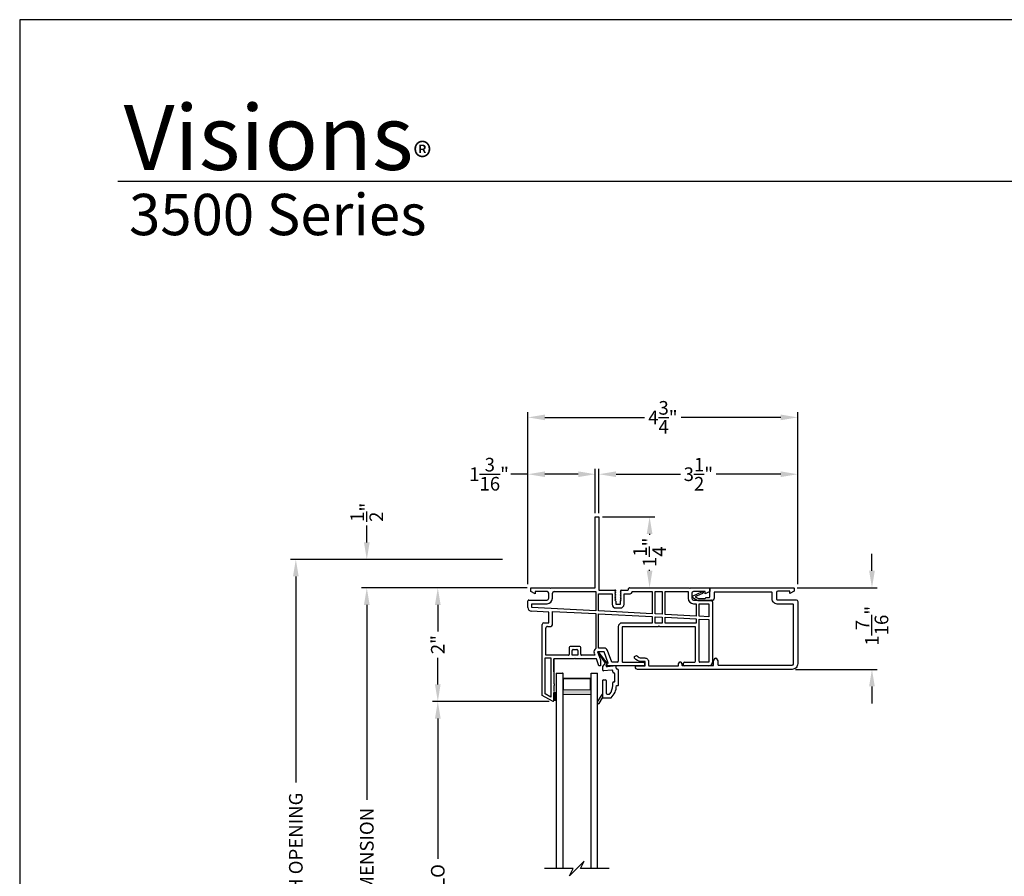
# Model space of a CAD drawing. Extents: x 0 to 68, y -88 to -44.
# Drawn here: x 0 to 17.3, y -59.1 to -44 of the extents above; entities that cross this region are included whole.
import ezdxf

# ---------------------------------------------------------------- set-up
doc = ezdxf.new("R2010")
doc.units = 0
doc.header["$MEASUREMENT"] = 0
doc.layers.get('0').update_dxf_attribs({"linetype": 'CONTINUOUS'})
doc.layers.get('DEFPOINTS').update_dxf_attribs({"linetype": 'CONTINUOUS'})
doc.layers.add('Dim', color=7, linetype='CONTINUOUS')
doc.styles.add('Arial', font='arial.ttf')
doc.styles.get("Standard").update_dxf_attribs({"font": 'arial.ttf'})
doc.dimstyles.new('M-4', dxfattribs={"dimtxt": 0.24, "dimasz": 0.3, "dimexe": 0.09375, "dimexo": 0.0625, "dimgap": 0.09, "dimtad": 0, "dimdec": 5, "dimzin": 0, "dimdsep": 46, "dimlunit": 4, "dimtxsty": 'Arial', "dimcen": 0, "dimclrd": 7, "dimclre": 7, "dimclrt": 7, "dimadec": 0, "dimazin": 0, "dimtfac": 1, "dimtdec": 5, "dimtofl": 0, "dimtmove": 0, "dimatfit": 3, "dimfxl": 1, "dimtolj": 1, "dimtzin": 0, "dimarcsym": 0})

# ---------------------------------------------------------------- blocks, each defined once
blk = doc.blocks.new('A$C69253D95')
for p, q in [((1.185, 2), (1.185, 3.25)), ((1.185, 3.25), (1.25, 3.25)), ((1.25, 3.25), (1.25, 1.96)), ((0.05, 1.935), (0.05, 2)), ((0.05, 2), (0.387, 2)), ((0.129, 1.895), (0.05, 1.935)), ((0.335, 1.935), (0.129, 1.935)), ((0.129, 1.935), (0.129, 1.895)), ((0.387, 2), (0.397, 1.99)), ((0.397, 1.99), (0.407, 2)), ((0.407, 2), (1.185, 2)), ((0.46, 1.935), (1.193, 1.935)), ((1.193, 1.935), (1.193, 1.595)), ((1.25, 1.96), (1.532, 1.96)), ((1.547, 1.945), (1.532, 1.93)), ((1.532, 1.93), (1.547, 1.915)), ((1.547, 1.915), (1.532, 1.9)), ((1.642, 1.93), (1.627, 1.945)), ((1.627, 1.915), (1.642, 1.93)), ((1.642, 1.9), (1.627, 1.915)), ((1.642, 1.96), (1.757, 1.96)), ((1.772, 1.975), (1.772, 1.985)), ((1.787, 2), (2.843, 2)), ((1.832, 1.925), (1.832, 1.935)), ((1.832, 1.935), (2.189, 1.935)), ((2.189, 1.935), (2.189, 1.543)), ((2.239, 1.935), (2.365, 1.935)), ((2.239, 1.54), (2.239, 1.935)), ((2.365, 1.935), (2.365, 1.534)), ((2.415, 1.935), (2.82, 1.935)), ((2.415, 1.531), (2.415, 1.935)), ((2.82, 1.935), (2.82, 1.815)), ((2.843, 2), (2.853, 1.99)), ((2.853, 1.99), (2.863, 2)), ((2.863, 2), (3.2, 2)), ((3.121, 1.935), (2.915, 1.935)), ((3.2, 1.935), (3.121, 1.895)), ((3.121, 1.895), (3.121, 1.935)), ((3.2, 2), (3.2, 1.935)), ((0, 1.654), (0, 1.769)), ((0.016, 1.785), (0.335, 1.785)), ((0.365, 1.815), (0.365, 1.905)), ((0.43, 1.815), (0.43, 1.905)), ((1.243, 1.895), (1.482, 1.895)), ((1.243, 1.592), (1.243, 1.895)), ((1.482, 1.895), (1.482, 1.709)), ((1.532, 1.9), (1.547, 1.885)), ((1.547, 1.885), (1.532, 1.87)), ((1.532, 1.87), (1.547, 1.855)), ((1.547, 1.855), (1.532, 1.84)), ((1.532, 1.84), (1.547, 1.825)), ((1.547, 1.825), (1.532, 1.81)), ((1.532, 1.81), (1.547, 1.795)), ((1.547, 1.795), (1.532, 1.78)), ((1.532, 1.78), (1.547, 1.765)), ((1.547, 1.765), (1.547, 1.71)), ((1.627, 1.885), (1.642, 1.9)), ((1.642, 1.87), (1.627, 1.885)), ((1.627, 1.855), (1.642, 1.87)), ((1.642, 1.84), (1.627, 1.855)), ((1.627, 1.825), (1.642, 1.84)), ((1.642, 1.81), (1.627, 1.825)), ((1.627, 1.795), (1.642, 1.81)), ((1.642, 1.78), (1.627, 1.795)), ((1.627, 1.765), (1.642, 1.78)), ((1.627, 1.71), (1.627, 1.765)), ((1.692, 1.895), (1.802, 1.895)), ((1.692, 1.71), (1.692, 1.895)), ((2.885, 1.905), (2.885, 1.815)), ((2.915, 1.785), (3.221, 1.785)), ((3.25, 1.755), (3.25, 0.689)), ((0.365, 1.573), (0.062, 1.589)), ((0.065, 1.72), (0.335, 1.72)), ((0.065, 1.654), (0.065, 1.72)), ((1.193, 1.595), (0.065, 1.654)), ((0.365, 1.385), (0.365, 1.573)), ((0.43, 1.585), (1.193, 1.545)), ((0.43, 1.35), (0.43, 1.585)), ((2.189, 1.543), (1.243, 1.592)), ((1.547, 1.71), (1.627, 1.71)), ((1.547, 1.645), (1.627, 1.645)), ((2.915, 1.72), (2.963, 1.72)), ((2.963, 1.72), (2.963, 1.502)), ((3.013, 1.72), (3.185, 1.72)), ((3.013, 1.5), (3.013, 1.72)), ((3.185, 1.72), (3.185, 1.491)), ((1.193, 1.545), (1.193, 0.93)), ((1.243, 1.542), (2.189, 1.493)), ((1.243, 0.94), (1.243, 1.542)), ((2.189, 1.493), (2.189, 1.38)), ((2.365, 1.534), (2.239, 1.54)), ((2.239, 1.49), (2.365, 1.484)), ((2.239, 1.38), (2.239, 1.49)), ((2.365, 1.484), (2.365, 1.38)), ((2.963, 1.502), (2.415, 1.531)), ((2.415, 1.481), (2.963, 1.452)), ((2.415, 1.38), (2.415, 1.481)), ((2.963, 1.452), (2.963, 1.38)), ((3.185, 1.491), (3.013, 1.5)), ((3.013, 1.45), (3.185, 1.441)), ((3.013, 0.706), (3.013, 1.45)), ((3.185, 1.441), (3.185, 0.69)), ((0.25, 0.106), (0.25, 1.355)), ((0.28, 1.385), (0.365, 1.385)), ((0.315, 0.815), (0.315, 1.29)), ((0.345, 1.32), (0.4, 1.32)), ((1.591, 1.315), (1.591, 0.706)), ((2.189, 1.38), (1.656, 1.38)), ((2.287, 1.315), (1.656, 1.315)), ((1.656, 1.315), (1.656, 0.706)), ((2.365, 1.38), (2.239, 1.38)), ((2.302, 1.33), (2.287, 1.315)), ((2.317, 1.315), (2.302, 1.33)), ((2.948, 1.315), (2.317, 1.315)), ((2.963, 1.38), (2.415, 1.38)), ((2.948, 0.706), (2.948, 1.315)), ((0.728, 0.949), (0.728, 0.83)), ((0.913, 0.965), (0.744, 0.965)), ((0.778, 0.815), (0.778, 0.899)), ((0.794, 0.915), (0.863, 0.915)), ((0.879, 0.899), (0.879, 0.815)), ((0.929, 0.83), (0.929, 0.949)), ((1.339, 0.875), (1.227, 0.875)), ((1.227, 0.875), (1.278, 0.735)), ((1.339, 0.94), (1.243, 0.94)), ((1.412, 0.675), (1.339, 0.875)), ((1.476, 0.69), (1.4, 0.897)), ((0.3, 0.765), (0.403, 0.765)), ((0.3, 0.135), (0.3, 0.765)), ((0.713, 0.815), (0.315, 0.815)), ((0.403, 0.765), (0.403, 0.075)), ((0.818, 0.75), (0.453, 0.75)), ((0.453, 0.75), (0.453, 0.31)), ((0.453, 0.522), (0.453, 0.75)), ((0.879, 0.815), (0.778, 0.815)), ((0.828, 0.76), (0.818, 0.75)), ((0.838, 0.75), (0.828, 0.76)), ((1.204, 0.75), (0.838, 0.75)), ((1.18, 0.815), (0.944, 0.815)), ((1.166, 0.852), (1.18, 0.815)), ((1.249, 0.625), (1.204, 0.75)), ((1.278, 0.735), (1.278, 0.625)), ((1.278, 0.625), (1.249, 0.625)), ((1.387, 0.65), (1.412, 0.675)), ((2.036, 0.625), (1.398, 0.625)), ((1.575, 0.69), (1.476, 0.69)), ((1.672, 0.69), (2.036, 0.69)), ((2.052, 0.674), (2.052, 0.641)), ((2.738, 0.641), (2.738, 0.674)), ((2.754, 0.69), (2.932, 0.69)), ((3.185, 0.625), (2.754, 0.625)), ((3.185, 0.69), (3.029, 0.69)), ((0.453, 0.28), (0.453, 0.185)), ((0.431, 0.002), (0.25, 0.106)), ((0.403, 0.075), (0.3, 0.135)), ((0.453, 0.155), (0.453, 0.06)), ((0.453, 0.03), (0.453, 0.015))]:
    blk.add_line(p, q)
for centre, radius, start, end in [((0.335, 1.905), 0.03, 0.0014, 89.9997), ((0.46, 1.905), 0.03, 90.0007, 179.9981), ((1.532, 1.945), 0.015, 359.9978, 90.0033), ((1.642, 1.945), 0.015, 90.703, 179.9908), ((1.757, 1.975), 0.015, 270.0064, 359.8774), ((1.787, 1.985), 0.015, 89.9951, 180.1197), ((1.802, 1.925), 0.03, 270.0006, 359.9983), ((2.915, 1.905), 0.03, 90.0007, 180.0004), ((0.016, 1.769), 0.0156, 89.9975, 180.0031), ((0.335, 1.815), 0.095, 270.0004, 359.9997), ((0.335, 1.815), 0.03, 270.0003, 0.0009), ((2.915, 1.815), 0.095, 180.0004, 269.9995), ((2.915, 1.815), 0.03, 179.9996, 269.9993), ((3.221, 1.755), 0.0295, 359.9999, 90.0016), ((0.065, 1.654), 0.065, 179.9993, 267.0011), ((1.547, 1.71), 0.065, 180.2528, 269.9995), ((1.627, 1.71), 0.065, 270.0001, 0.0001), ((0.28, 1.355), 0.03, 90.0007, 180.0004), ((0.345, 1.29), 0.03, 89.9969, 180.002), ((0.4, 1.35), 0.03, 270.0007, 0.0004), ((1.656, 1.315), 0.065, 90.0003, 179.9993), ((0.744, 0.949), 0.016, 89.9999, 179.998), ((0.794, 0.899), 0.0156, 89.9967, 180.0035), ((0.863, 0.899), 0.016, 359.9978, 90.0004), ((0.913, 0.949), 0.016, 0.002, 90.0004), ((1.227, 0.875), 0.065, 121.9943, 199.9951), ((1.339, 0.875), 0.065, 20.6625, 89.9998), ((0.713, 0.83), 0.0156, 269.9967, 0.0035), ((0.944, 0.83), 0.0156, 179.9965, 270.003), ((1.575, 0.706), 0.016, 269.9996, 359.9982), ((1.672, 0.706), 0.016, 179.9977, 270.0003), ((2.932, 0.706), 0.016, 269.9999, 0.0022), ((3.029, 0.706), 0.016, 179.9973, 270.0006), ((1.398, 0.64), 0.015, 135.0066, 270.0005), ((2.036, 0.674), 0.016, 359.9976, 90.0004), ((2.036, 0.641), 0.016, 269.9996, 359.9982), ((2.754, 0.674), 0.016, 89.9994, 179.9984), ((2.754, 0.641), 0.016, 180.0016, 270.0006), ((3.185, 0.69), 0.065, 270, 359.6144), ((0.453, 0.295), 0.015, 269.9994, 90.0006), ((0.453, 0.17), 0.015, 270.0011, 89.9989), ((0.438, 0.015), 0.015, 240.0002, 359.997), ((0.453, 0.045), 0.015, 269.9994, 90.0006)]:
    blk.add_arc(centre, radius, start, end)
blk = doc.blocks.new('*D164')
at = {"layer": 'DEFPOINTS', "color": 0, "transparency": 16777216}
for p in [(4.863, -53.5), (8.563, -53.5), (6.608, -64.369)]:
    blk.add_point(p, dxfattribs=at)
at = {"layer": 'Dim', "color": 7, "lineweight": -2, "transparency": 16777216}
for p, q in [((8.5, -53.5), (4.769, -53.5)), ((4.863, -53.8), (4.863, -57.425)), ((4.863, -64.069), (4.863, -60.445)), ((6.546, -64.369), (4.769, -64.369))]:
    blk.add_line(p, q, dxfattribs=at)
at = {"layer": 'Dim', "color": 7, "transparency": 16777216}
for points in [[(4.813, -53.8), (4.913, -53.8), (4.863, -53.5)], [(4.813, -64.069), (4.913, -64.069), (4.863, -64.369)]]:
    blk.add_solid(points, dxfattribs=at)
at = {"layer": 'Dim', "color": 7, "transparency": 16777216, "insert": (4.863, -58.935), "char_height": 0.24, "attachment_point": 5, "rotation": 90, "style": 'Arial'}
blk.add_mtext('\\A1;ROUGH OPENING', dxfattribs=at)
blk = doc.blocks.new('*D165')
at = {"layer": 'DEFPOINTS', "color": 0, "transparency": 16777216}
for p in [(6.113, -54), (9.001, -54), (9.017, -64.369)]:
    blk.add_point(p, dxfattribs=at)
at = {"layer": 'Dim', "color": 7, "lineweight": -2, "transparency": 16777216}
for p, q in [((8.939, -54), (6.019, -54)), ((6.113, -54.3), (6.113, -57.734)), ((6.113, -64.069), (6.113, -60.636)), ((8.954, -64.369), (6.019, -64.369))]:
    blk.add_line(p, q, dxfattribs=at)
at = {"layer": 'Dim', "color": 7, "transparency": 16777216}
for points in [[(6.063, -54.3), (6.163, -54.3), (6.113, -54)], [(6.063, -64.069), (6.163, -64.069), (6.113, -64.369)]]:
    blk.add_solid(points, dxfattribs=at)
at = {"layer": 'Dim', "color": 7, "transparency": 16777216, "insert": (6.113, -59.185), "char_height": 0.24, "attachment_point": 5, "rotation": 90, "style": 'Arial'}
blk.add_mtext('\\A1;UNIT DIMENSION', dxfattribs=at)
blk = doc.blocks.new('*D166')
at = {"layer": 'DEFPOINTS', "color": 0, "transparency": 16777216}
for p in [(8.553, -53.5), (6.113, -54), (9.001, -54)]:
    blk.add_point(p, dxfattribs=at)
at = {"layer": 'Dim', "color": 7, "lineweight": -2, "transparency": 16777216}
for p, q in [((6.113, -53.2), (6.113, -52.9)), ((8.491, -53.5), (6.019, -53.5)), ((8.939, -54), (6.019, -54)), ((6.113, -54.3), (6.113, -54.6))]:
    blk.add_line(p, q, dxfattribs=at)
at = {"layer": 'Dim', "color": 7, "transparency": 16777216}
for points in [[(6.063, -53.2), (6.163, -53.2), (6.113, -53.5)], [(6.063, -54.3), (6.163, -54.3), (6.113, -54)]]:
    blk.add_solid(points, dxfattribs=at)
at = {"layer": 'Dim', "color": 7, "transparency": 16777216, "insert": (6.113, -52.671), "char_height": 0.24, "attachment_point": 5, "rotation": 90, "style": 'Arial'}
blk.add_mtext('\\A1;{\\H1.000000x;\\S1/2;}"', dxfattribs=at)
blk = doc.blocks.new('*D167')
at = {"layer": 'DEFPOINTS', "color": 0, "transparency": 16777216}
for p in [(9.001, -54), (7.363, -56), (9.389, -56)]:
    blk.add_point(p, dxfattribs=at)
at = {"layer": 'Dim', "color": 7, "lineweight": -2, "transparency": 16777216}
for p, q in [((8.939, -54), (7.269, -54)), ((7.363, -54.3), (7.363, -54.77)), ((7.363, -55.7), (7.363, -55.23)), ((9.327, -56), (7.269, -56))]:
    blk.add_line(p, q, dxfattribs=at)
at = {"layer": 'Dim', "color": 7, "transparency": 16777216}
for points in [[(7.313, -54.3), (7.413, -54.3), (7.363, -54)], [(7.313, -55.7), (7.413, -55.7), (7.363, -56)]]:
    blk.add_solid(points, dxfattribs=at)
at = {"layer": 'Dim', "color": 7, "transparency": 16777216, "insert": (7.363, -55), "char_height": 0.24, "attachment_point": 5, "rotation": 90, "style": 'Arial'}
blk.add_mtext('\\A1;2"', dxfattribs=at)
blk = doc.blocks.new('*D169')
at = {"layer": 'DEFPOINTS', "color": 0, "transparency": 16777216}
for p in [(13.702, -52), (10.202, -52.75), (13.702, -54)]:
    blk.add_point(p, dxfattribs=at)
at = {"layer": 'Dim', "color": 7, "lineweight": -2, "transparency": 16777216}
for p, q in [((10.202, -52.688), (10.202, -51.906)), ((10.502, -52), (11.636, -52)), ((13.402, -52), (12.267, -52)), ((13.702, -53.937), (13.702, -51.906))]:
    blk.add_line(p, q, dxfattribs=at)
at = {"layer": 'Dim', "color": 7, "transparency": 16777216}
for points in [[(10.502, -51.95), (10.502, -52.05), (10.202, -52)], [(13.402, -51.95), (13.402, -52.05), (13.702, -52)]]:
    blk.add_solid(points, dxfattribs=at)
at = {"layer": 'Dim', "color": 7, "transparency": 16777216, "insert": (11.952, -52), "char_height": 0.24, "attachment_point": 5, "style": 'Arial'}
blk.add_mtext('\\A1;3{\\H1.000000x;\\S1/2;}"', dxfattribs=at)
blk = doc.blocks.new('*D170')
at = {"layer": 'DEFPOINTS', "color": 0, "transparency": 16777216}
for p in [(8.951, -52), (10.137, -52.75), (8.951, -54)]:
    blk.add_point(p, dxfattribs=at)
at = {"layer": 'Dim', "color": 7, "lineweight": -2, "transparency": 16777216}
for p, q in [((8.951, -52), (8.651, -52)), ((8.951, -53.937), (8.951, -51.906)), ((9.837, -52), (9.251, -52)), ((10.137, -52.688), (10.137, -51.906))]:
    blk.add_line(p, q, dxfattribs=at)
at = {"layer": 'Dim', "color": 7, "transparency": 16777216}
for points in [[(9.251, -51.95), (9.251, -52.05), (8.951, -52)], [(9.837, -51.95), (9.837, -52.05), (10.137, -52)]]:
    blk.add_solid(points, dxfattribs=at)
at = {"layer": 'Dim', "color": 7, "transparency": 16777216, "insert": (8.266, -52), "char_height": 0.24, "attachment_point": 5, "style": 'Arial'}
blk.add_mtext('\\A1;1{\\H1.000000x;\\S3/16;}"', dxfattribs=at)
blk = doc.blocks.new('*D171')
at = {"layer": 'DEFPOINTS', "color": 0, "transparency": 16777216}
for p in [(13.702, -51), (8.951, -54), (13.702, -54)]:
    blk.add_point(p, dxfattribs=at)
at = {"layer": 'Dim', "color": 7, "lineweight": -2, "transparency": 16777216}
for p, q in [((8.951, -53.937), (8.951, -50.906)), ((13.702, -53.937), (13.702, -50.906)), ((9.251, -51), (11.003, -51)), ((13.402, -51), (11.65, -51))]:
    blk.add_line(p, q, dxfattribs=at)
at = {"layer": 'Dim', "color": 7, "transparency": 16777216}
for points in [[(9.251, -50.95), (9.251, -51.05), (8.951, -51)], [(13.402, -50.95), (13.402, -51.05), (13.702, -51)]]:
    blk.add_solid(points, dxfattribs=at)
at = {"layer": 'Dim', "color": 7, "transparency": 16777216, "insert": (11.327, -51), "char_height": 0.24, "attachment_point": 5, "style": 'Arial'}
blk.add_mtext('\\A1;4{\\H1.000000x;\\S3/4;}"', dxfattribs=at)
blk = doc.blocks.new('*D172')
at = {"layer": 'DEFPOINTS', "color": 0, "transparency": 16777216}
for p in [(10.202, -52.75), (10.739, -54), (11.093, -54)]:
    blk.add_point(p, dxfattribs=at)
at = {"layer": 'Dim', "color": 7, "lineweight": -2, "transparency": 16777216}
for p, q in [((10.264, -52.75), (11.187, -52.75)), ((11.093, -53.05), (11.093, -53.067)), ((11.093, -53.7), (11.093, -53.683)), ((10.801, -54), (11.187, -54))]:
    blk.add_line(p, q, dxfattribs=at)
at = {"layer": 'Dim', "color": 7, "transparency": 16777216}
for points in [[(11.043, -53.05), (11.143, -53.05), (11.093, -52.75)], [(11.043, -53.7), (11.143, -53.7), (11.093, -54)]]:
    blk.add_solid(points, dxfattribs=at)
at = {"layer": 'Dim', "color": 7, "transparency": 16777216, "insert": (11.093, -53.375), "char_height": 0.24, "attachment_point": 5, "rotation": 90, "style": 'Arial'}
blk.add_mtext('\\A1;1{\\H1.000000x;\\S1/4;}"', dxfattribs=at)
blk = doc.blocks.new('*D173')
at = {"layer": 'DEFPOINTS', "color": 0, "transparency": 16777216}
for p in [(13.632, -54), (13.602, -55.435), (15.009, -55.435)]:
    blk.add_point(p, dxfattribs=at)
at = {"layer": 'Dim', "color": 7, "lineweight": -2, "transparency": 16777216}
for p, q in [((15.009, -53.7), (15.009, -53.4)), ((13.694, -54), (15.103, -54)), ((13.664, -55.435), (15.103, -55.435)), ((15.009, -55.735), (15.009, -56.035))]:
    blk.add_line(p, q, dxfattribs=at)
at = {"layer": 'Dim', "color": 7, "transparency": 16777216}
for points in [[(14.959, -53.7), (15.059, -53.7), (15.009, -54)], [(14.959, -55.735), (15.059, -55.735), (15.009, -55.435)]]:
    blk.add_solid(points, dxfattribs=at)
at = {"layer": 'Dim', "color": 7, "transparency": 16777216, "insert": (15.009, -54.668), "char_height": 0.24, "attachment_point": 5, "rotation": 90, "style": 'Arial'}
blk.add_mtext('\\A1;1{\\H1.000000x;\\S7/16;}"', dxfattribs=at)
blk = doc.blocks.new('A$C63267E99')
for p, q in [((0.696, 0.256), (0.568, 0.128)), ((0.632, 0.128), (0.696, 0.256)), ((0.504, 0.128), (0, 0.128)), ((0.44, 0), (0.504, 0.128)), ((0.568, 0.128), (0.44, 0)), ((1.136, 0.128), (0.632, 0.128))]:
    blk.add_line(p, q)
blk = doc.blocks.new('GL BD V3 HEAD 008')
for p, q in [((-0.042, 0.205), (0.076, 0.034)), ((0.11, 0.032), (-0.029, 0.215)), ((0.076, 0.034), (0.031, -0.023)), ((0.096, -0.009), (0.11, 0.032)), ((0.031, -0.023), (0.031, -0.085)), ((0.193, -0.087), (0.048, -0.1)), ((0.271, -0.015), (0.112, -0.029)), ((0.209, -0.121), (0.209, -0.102)), ((0.224, -0.136), (0.231, -0.136)), ((0.246, -0.281), (0.246, -0.151)), ((0.271, -0.056), (0.271, -0.015)), ((0.296, -0.071), (0.286, -0.071)), ((0.311, -0.346), (0.311, -0.086)), ((0.031, -0.273), (0.031, -0.576)), ((0.046, -0.258), (0.081, -0.258)), ((0.096, -0.273), (0.096, -0.496)), ((0.209, -0.361), (0.209, -0.311)), ((0.224, -0.296), (0.231, -0.296)), ((-0.06, -0.649), (0.031, -0.509)), ((0.111, -0.511), (0.146, -0.511)), ((0.274, -0.361), (0.296, -0.361)), ((-0.027, -0.673), (0.031, -0.576)), ((0.031, -0.576), (0.18, -0.576))]:
    blk.add_line(p, q)
for centre, radius, start, end in [((-0.035, 0.21), 0.008, 37.3224, 214.6547), ((0.046, -0.085), 0.015, 180, 275), ((0.11, -0.014), 0.015, 160.5139, 275), ((0.194, -0.102), 0.015, 0, 95), ((0.224, -0.121), 0.015, 180, 270), ((0.231, -0.151), 0.015, 0.0014, 90), ((0.286, -0.056), 0.015, 180, 270), ((0.296, -0.086), 0.015, 0.0014, 90), ((0.046, -0.273), 0.015, 90, 180), ((0.081, -0.273), 0.015, 0, 90), ((0.224, -0.311), 0.015, 90, 180), ((0.231, -0.281), 0.015, 270, 0.0024), ((0.296, -0.346), 0.015, 270, 0.0024), ((0.111, -0.496), 0.015, 180, 270), ((0.146, -0.496), 0.015, 270, 320.6501), ((-0.019, -0.361), 0.228, 320.6501, 359.9896), ((-0.019, -0.361), 0.293, 312.7796, 359.9896), ((-0.043, -0.66), 0.02, 147.0365, 320.8119)]:
    blk.add_arc(centre, radius, start, end)
blk = doc.blocks.new('WARM EDGE SPACER')
at = {"lineweight": 18}
h = blk.add_hatch(color=256, dxfattribs=at)
h.paths.add_polyline_path([(-0.375, 0), (-0.089, 0), (-0.089, 0.5), (-0.375, 0.5)])
h.paths.add_polyline_path([(-0.297, 0.484), (-0.101, 0.484), (-0.101, 0.016), (-0.297, 0.016)], flags=16)
blk.add_lwpolyline([(-0.089, 0.5), (-0.089, 0), (-0.375, 0), (-0.375, 0.5), (-0.089, 0.5), (-0.375, 0.5)], dxfattribs=at)
blk.add_lwpolyline([(-0.101, 0.016), (-0.297, 0.016), (-0.297, 0.484), (-0.101, 0.484)], close=True, dxfattribs=at)
blk = doc.blocks.new('New Warm Edge Spacer')
at = {"lineweight": 18}
blk.add_point((0, 0), dxfattribs=at)
blk.add_blockref('WARM EDGE SPACER', (0, 0), dxfattribs=at)
blk = doc.blocks.new('A$C707879A5')
for p, q in [((0, 3.442), (0, 0)), ((0, 3.442), (0.115, 3.442)), ((0.115, 3.442), (0.115, 0)), ((0.615, 0), (0.615, 3.442)), ((0.615, 3.442), (0.73, 3.442)), ((0.73, 0), (0.73, 3.442))]:
    blk.add_line(p, q)
at = {"xscale": -1, "rotation": 270}
blk.add_blockref('New Warm Edge Spacer', (0.115, 3.442), dxfattribs=at)
blk = doc.blocks.new('*D175')
at = {"layer": 'DEFPOINTS', "color": 0, "transparency": 16777216}
for p in [(7.363, -56), (9.389, -56), (9.389, -62.37)]:
    blk.add_point(p, dxfattribs=at)
at = {"layer": 'Dim', "color": 7, "lineweight": -2, "transparency": 16777216}
for p, q in [((9.327, -56), (7.269, -56)), ((7.363, -56.3), (7.363, -58.771)), ((7.363, -62.07), (7.363, -59.599)), ((9.327, -62.37), (7.269, -62.37))]:
    blk.add_line(p, q, dxfattribs=at)
at = {"layer": 'Dim', "color": 7, "transparency": 16777216}
for points in [[(7.313, -56.3), (7.413, -56.3), (7.363, -56)], [(7.313, -62.07), (7.413, -62.07), (7.363, -62.37)]]:
    blk.add_solid(points, dxfattribs=at)
at = {"layer": 'Dim', "color": 7, "transparency": 16777216, "insert": (7.363, -59.185), "char_height": 0.24, "attachment_point": 5, "rotation": 90, "style": 'Arial'}
blk.add_mtext('\\A1;DLO', dxfattribs=at)

msp = doc.modelspace()

# ---------------------------------------------------------------- hatches: boundary and pattern name
h = msp.add_hatch(color=256)
h.dxf.hatch_style = 1
h.paths.add_polyline_path([(9.404497, -55.844545), (9.448247, -55.844545), (9.448247, -55.984545), (9.404497, -55.984545)])

# ---------------------------------------------------------------- linework, layer by layer
msp.add_line((32.633072, -46.849922), (1.728751, -46.849922))
for points in [[(0, -44), (0, -88), (34, -88), (34, -44)], [(9.404497, -55.844545), (9.448247, -55.844545), (9.448247, -55.984545), (9.404497, -55.984545)]]:
    msp.add_lwpolyline(points, close=True)
at = {"color": 7}
msp.add_lwpolyline([(13.701747, -55.334718, -0.414222124), (13.601747, -55.434718), (10.882592, -55.434718, -0.414214562), (10.842592, -55.394718), (10.842592, -55.384719, -0.414254968), (10.852592, -55.374719), (11.006771, -55.374719, 0.414252375), (11.016771, -55.364719), (11.016771, -55.304461, 0.414135046), (11.006771, -55.29446), (10.944175, -55.29446, -0.234273982), (10.829584, -55.237651, -0.477669261), (10.838865, -55.199881), (10.848145, -55.195528, -0.347905852), (10.878356, -55.202636, 0.229086016), (10.944175, -55.23446), (11.006771, -55.23446, -0.414213667), (11.076771, -55.304461), (11.076771, -55.364719, 0.414218768), (11.086771, -55.374718), (11.592975, -55.374718, 0.414217471), (11.602975, -55.364719), (11.602975, -55.344899, -0.134094184), (11.604364, -55.339814), (11.624704, -55.305371, -0.574058094), (11.641975, -55.305456), (11.661975, -55.340097, -0.131703663), (11.662975, -55.343831), (11.662975, -55.363651, 0.414124751), (11.669043, -55.369718), (12.209975, -55.369718, 0.414254968), (12.219975, -55.359718), (12.219975, -55.29235, -0.13169806), (12.221315, -55.28735), (12.248815, -55.239718, -0.57729305), (12.266135, -55.239718), (12.293635, -55.28735, -0.131712226), (12.294975, -55.29235), (12.294975, -55.349718, 0.414249782), (12.304975, -55.359718), (13.601747, -55.359718, 0.414243517), (13.626747, -55.334718), (13.626747, -54.294712, 0.41412512), (13.616747, -54.284712), (13.341747, -54.284712, -0.414218237), (13.251747, -54.194712), (13.251747, -54.085, 0.414257115), (13.241747, -54.075), (12.238747, -54.075, 0.414254968), (12.228747, -54.085), (12.228747, -54.179713, -0.414220658), (12.178747, -54.229713), (11.958747, -54.229713, -0.131683653), (11.933745, -54.223013), (11.857085, -54.178749, -0.60680592), (11.858634, -54.143302), (12.014549, -54.070607, -1.000017425), (12.027226, -54.097796), (11.921799, -54.146952, -0.175874018), (11.915001, -54.147552, 1.193932249), (11.913353, -54.167173, -0.155076369), (11.919278, -54.16847), (11.953747, -54.188373, 0.131418006), (11.958747, -54.189713), (12.067817, -54.189713, 0.26796902), (12.076477, -54.184712), (12.082251, -54.174712, -0.267875793), (12.090911, -54.169712), (12.143747, -54.169712, 0.414254968), (12.153747, -54.159712), (12.153747, -54.01, -0.414249782), (12.163747, -54), (13.631747, -54, -0.414257115), (13.641747, -54.01), (13.641747, -54.059713), (13.562747, -54.099712), (13.562747, -54.06), (13.351747, -54.06, 0.414244229), (13.326747, -54.085), (13.326747, -54.194712, 0.414234451), (13.341747, -54.209712), (13.671747, -54.209712, -0.414211684), (13.701747, -54.239713)], format="xyb", close=True, dxfattribs=at)

# ---------------------------------------------------------------- block references
for name, p in [('A$C69253D95', (8.951383, -55.999535)), ('GL BD V3 HEAD 008', (10.234474, -55.360292)), ('A$C707879A5', (9.448473, -58.941946)), ('A$C63267E99', (9.245262, -59.069895))]:
    msp.add_blockref(name, p)

# ---------------------------------------------------------------- texts
at = {"insert": (1.831547, -45.484515), "char_height": 1.14113961, "width": 12.07615276, "attachment_point": 1}
msp.add_mtext('\\A1;Visions{\\H0.4294x;\\S^ ®;}', dxfattribs=at)
at = {"insert": (1.925372, -47.065512), "char_height": 0.7272729, "width": 11.02895395, "attachment_point": 1, "style": 'Arial'}
msp.add_mtext('\\A1;3500 Series', dxfattribs=at)

# ---------------------------------------------------------------- dimensions: what is measured, and where the dimension line sits
at = {"layer": 'Dim'}
for base, p1, picture, middle in [((13.701747, -51), (8.951376, -54), '*D171', (11.326561, -51)), ((13.701747, -52), (10.201747, -52.75), '*D169', (11.951747, -52))]:
    dim = msp.add_linear_dim(base=base, p1=p1, p2=(13.701747, -54), dimstyle='M-4', override={"dimtmove": 0}, dxfattribs=at)
    dim.commit()
    dim.dimension.update_dxf_attribs({"geometry": picture, "text_midpoint": middle})
dim = msp.add_linear_dim(base=(8.951375544, -51.999999968), p1=(10.13673054, -52.750000221), p2=(8.951375544, -53.999999968), dimstyle='M-4', dxfattribs=at)
dim.commit()
dim.dimension.update_dxf_attribs({"geometry": '*D170', "text_midpoint": (8.266205012, -51.999999968)})
for base, p1, p2, picture, middle in [((6.113152, -54), (8.553019, -53.5), (9.001376, -54), '*D166', (6.113152, -52.670846)), ((11.09308, -54), (10.201747, -52.75), (10.738611, -54), '*D172', (11.09308, -53.375)), ((15.009424, -55.434718), (13.631748, -54), (13.601749, -55.434718), '*D173', (15.009424, -54.667504))]:
    dim = msp.add_linear_dim(base=base, p1=p1, p2=p2, angle=90, dimstyle='M-4', dxfattribs=at)
    dim.commit()
    dim.dimension.update_dxf_attribs({"geometry": picture, "text_midpoint": middle, "dimtype": 160})
for base, p1, p2, text, picture, middle in [((4.863152, -53.5), (6.608019, -64.369497), (8.562836, -53.5), 'ROUGH OPENING', '*D164', (4.863152, -58.934748)), ((6.113152, -54), (9.016809, -64.369497), (9.001454, -54), 'UNIT DIMENSION', '*D165', (6.113152, -59.184748))]:
    dim = msp.add_linear_dim(base=base, p1=p1, p2=p2, angle=90, text=text, dimstyle='M-4', override={"dimtmove": 0}, dxfattribs=at)
    dim.commit()
    dim.dimension.update_dxf_attribs({"geometry": picture, "text_midpoint": middle, "dimtype": 160})
dim = msp.add_linear_dim(base=(7.3631524, -55.9995449), p1=(9.0013755, -54), p2=(9.3894968, -55.9995449), angle=90, dimstyle='M-4', override={"dimtmove": 0}, dxfattribs=at)
dim.commit()
dim.dimension.update_dxf_attribs({"geometry": '*D167', "text_midpoint": (7.3631524, -54.9997724), "dimtype": 160})
dim = msp.add_linear_dim(base=(7.363152, -55.999545), p1=(9.389497, -62.369952), p2=(9.389497, -55.999545), angle=90, text='DLO', dimstyle='M-4', dxfattribs=at)
dim.commit()
dim.dimension.update_dxf_attribs({"geometry": '*D175', "text_midpoint": (7.363152, -59.184749)})

doc.saveas('drawing.dxf')
